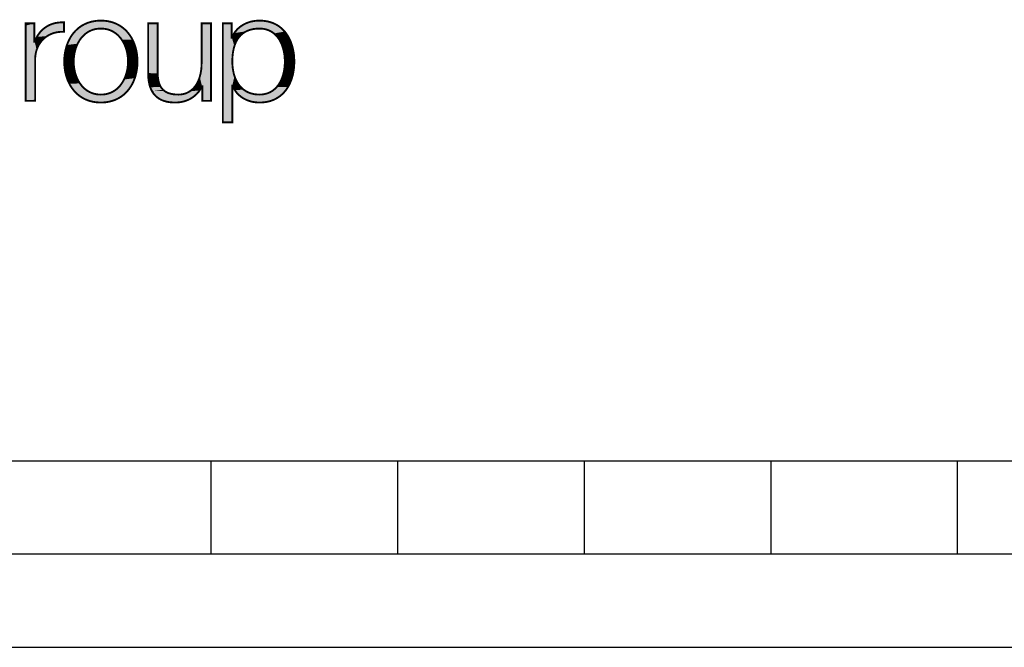
# Model space of a CAD drawing. Extents: x 0 to 210, y 0 to 297.
# Drawn here: x 52 to 105, y 0 to 34 of the extents above; entities that cross this region are included whole.
import ezdxf

# ---------------------------------------------------------------- set-up
doc = ezdxf.new("R2010")
doc.units = 0
doc.header["$LTSCALE"] = 19.36
doc.linetypes.add('HIDDEN', pattern=[0.2, 0.1, -0.1])
doc.layers.get('0').update_dxf_attribs({"linetype": 'CONTINUOUS'})
doc.layers.add('DEFAULT_2', color=8, linetype='HIDDEN')

# ---------------------------------------------------------------- blocks, each defined once
blk = doc.blocks.new('HAGER_LOGO_BL0', base_point=(48.313, 31.593))
at = {"layer": 'DEFAULT_2', "color": 8, "linetype": 'HIDDEN', "const_width": 0.1}
for points in [[(53.047, 32.457), (53.046, 32.457), (53.03, 32.457), (53.03, 32.484), (53.03, 33.43), (53.017, 33.43), (52.564, 33.43), (52.564, 33.313), (52.564, 29.282), (52.578, 29.282), (53.071, 29.282), (53.071, 29.344), (53.071, 31.492), (53.072, 31.575), (53.078, 31.657), (53.088, 31.737), (53.101, 31.815), (53.113, 31.874), (53.133, 31.95), (53.156, 32.023), (53.182, 32.095), (53.212, 32.164), (53.245, 32.232), (53.281, 32.296), (53.32, 32.359), (53.362, 32.419), (53.407, 32.476), (53.455, 32.531), (53.505, 32.583), (53.558, 32.632), (53.613, 32.678), (53.671, 32.721), (53.732, 32.761), (53.794, 32.798), (53.859, 32.831), (53.926, 32.862), (53.995, 32.889), (54.066, 32.913), (54.139, 32.933), (54.214, 32.95), (54.29, 32.963), (54.369, 32.973), (54.449, 32.979), (54.531, 32.981), (54.614, 32.979), (54.614, 32.993), (54.614, 33.486), (54.527, 33.487), (54.441, 33.485), (54.357, 33.48), (54.276, 33.47), (54.197, 33.457), (54.119, 33.441), (54.044, 33.421), (53.971, 33.397), (53.9, 33.37), (53.831, 33.34), (53.798, 33.324), (53.765, 33.307), (53.7, 33.27), (53.637, 33.23), (53.577, 33.187), (53.519, 33.141), (53.463, 33.091), (53.409, 33.039), (53.357, 32.983), (53.308, 32.924), (53.261, 32.861), (53.216, 32.796), (53.174, 32.727), (53.135, 32.654), (53.098, 32.579), (53.064, 32.5), (53.047, 32.457)], [(56.591, 33.579), (56.487, 33.577), (56.385, 33.57), (56.286, 33.559), (56.19, 33.543), (56.096, 33.523), (56.005, 33.498), (55.916, 33.47), (55.83, 33.437), (55.747, 33.401), (55.666, 33.36), (55.587, 33.316), (55.511, 33.267), (55.438, 33.215), (55.367, 33.159), (55.299, 33.098), (55.233, 33.034), (55.17, 32.966), (55.11, 32.895), (55.053, 32.819), (54.999, 32.74), (54.948, 32.656), (54.901, 32.57), (54.857, 32.479), (54.816, 32.385), (54.779, 32.288), (54.746, 32.187), (54.716, 32.083), (54.691, 31.977), (54.67, 31.867), (54.653, 31.755), (54.641, 31.641), (54.633, 31.524), (54.63, 31.406), (54.63, 31.385), (54.63, 31.364), (54.633, 31.245), (54.641, 31.129), (54.653, 31.015), (54.67, 30.903), (54.691, 30.793), (54.716, 30.686), (54.746, 30.583), (54.779, 30.482), (54.816, 30.385), (54.857, 30.291), (54.901, 30.2), (54.949, 30.113), (54.999, 30.03), (55.053, 29.951), (55.11, 29.875), (55.17, 29.803), (55.233, 29.735), (55.299, 29.671), (55.367, 29.611), (55.438, 29.555), (55.511, 29.502), (55.587, 29.454), (55.666, 29.409), (55.747, 29.369), (55.83, 29.332), (55.916, 29.3), (56.005, 29.271), (56.096, 29.247), (56.19, 29.227), (56.286, 29.211), (56.385, 29.2), (56.487, 29.193), (56.591, 29.19), (56.696, 29.193), (56.797, 29.2), (56.896, 29.211), (56.993, 29.227), (57.086, 29.247), (57.178, 29.271), (57.266, 29.3), (57.352, 29.332), (57.436, 29.369), (57.517, 29.409), (57.595, 29.454), (57.671, 29.502), (57.745, 29.555), (57.815, 29.611), (57.884, 29.671), (57.949, 29.735), (58.012, 29.803), (58.072, 29.875), (58.129, 29.951), (58.183, 30.03), (58.234, 30.113), (58.281, 30.2), (58.326, 30.29), (58.366, 30.384), (58.403, 30.482), (58.436, 30.582), (58.466, 30.686), (58.491, 30.793), (58.512, 30.902), (58.529, 31.014), (58.541, 31.129), (58.549, 31.245), (58.552, 31.364), (58.552, 31.385), (58.552, 31.406), (58.549, 31.524), (58.541, 31.641), (58.529, 31.755), (58.512, 31.867), (58.491, 31.977), (58.466, 32.084), (58.436, 32.187), (58.403, 32.288), (58.366, 32.385), (58.326, 32.479), (58.281, 32.57), (58.234, 32.657), (58.183, 32.74), (58.129, 32.819), (58.072, 32.895), (58.012, 32.967), (57.949, 33.034), (57.884, 33.099), (57.816, 33.159), (57.745, 33.215), (57.671, 33.267), (57.595, 33.316), (57.517, 33.36), (57.436, 33.401), (57.352, 33.438), (57.266, 33.47), (57.178, 33.498), (57.087, 33.523), (56.993, 33.543), (56.896, 33.559), (56.797, 33.57), (56.696, 33.577), (56.591, 33.579)], [(61.988, 31.28), (61.986, 31.186), (61.981, 31.078), (61.971, 30.973), (61.957, 30.87), (61.939, 30.771), (61.918, 30.675), (61.893, 30.584), (61.866, 30.496), (61.835, 30.413), (61.801, 30.334), (61.765, 30.259), (61.726, 30.189), (61.685, 30.123), (61.641, 30.062), (61.596, 30.004), (61.548, 29.951), (61.498, 29.902), (61.447, 29.857), (61.393, 29.816), (61.338, 29.779), (61.281, 29.746), (61.221, 29.716), (61.16, 29.69), (61.096, 29.668), (61.03, 29.65), (60.962, 29.636), (60.891, 29.625), (60.818, 29.619), (60.742, 29.617), (60.644, 29.619), (60.553, 29.625), (60.47, 29.635), (60.392, 29.648), (60.32, 29.664), (60.254, 29.683), (60.192, 29.705), (60.135, 29.73), (60.081, 29.758), (60.032, 29.789), (59.985, 29.823), (59.942, 29.859), (59.902, 29.899), (59.865, 29.942), (59.831, 29.988), (59.799, 30.039), (59.77, 30.093), (59.743, 30.151), (59.719, 30.215), (59.698, 30.284), (59.679, 30.358), (59.663, 30.44), (59.65, 30.528), (59.64, 30.625), (59.634, 30.731), (59.633, 30.758), (59.633, 33.43), (59.127, 33.43), (59.127, 30.766), (59.128, 30.687), (59.132, 30.573), (59.141, 30.466), (59.153, 30.365), (59.169, 30.27), (59.188, 30.181), (59.209, 30.097), (59.234, 30.018), (59.262, 29.944), (59.293, 29.874), (59.326, 29.808), (59.362, 29.746), (59.401, 29.688), (59.443, 29.633), (59.487, 29.582), (59.534, 29.534), (59.584, 29.489), (59.638, 29.447), (59.665, 29.427), (59.694, 29.408), (59.754, 29.373), (59.817, 29.34), (59.884, 29.31), (59.955, 29.283), (60.03, 29.26), (60.109, 29.239), (60.193, 29.222), (60.282, 29.208), (60.376, 29.198), (60.476, 29.192), (60.581, 29.19), (60.621, 29.191), (60.709, 29.195), (60.796, 29.203), (60.881, 29.216), (60.965, 29.232), (61.046, 29.253), (61.126, 29.277), (61.204, 29.306), (61.28, 29.338), (61.353, 29.374), (61.424, 29.413), (61.493, 29.456), (61.558, 29.503), (61.621, 29.552), (61.681, 29.605), (61.738, 29.661), (61.792, 29.72), (61.842, 29.782), (61.89, 29.847), (61.934, 29.915), (61.975, 29.985), (62.013, 30.058), (62.028, 30.058), (62.028, 29.282), (62.494, 29.282), (62.494, 33.43), (61.988, 33.43), (61.988, 31.28)], [(65.091, 33.579), (65.066, 33.579), (64.963, 33.575), (64.863, 33.566), (64.765, 33.552), (64.669, 33.533), (64.576, 33.509), (64.486, 33.48), (64.399, 33.447), (64.315, 33.409), (64.234, 33.367), (64.158, 33.321), (64.085, 33.272), (64.016, 33.218), (63.95, 33.161), (63.889, 33.1), (63.832, 33.036), (63.779, 32.969), (63.731, 32.899), (63.687, 32.826), (63.647, 32.75), (63.612, 32.671), (63.596, 32.671), (63.596, 33.43), (63.13, 33.43), (63.13, 28.133), (63.636, 28.133), (63.636, 30.099), (63.652, 30.099), (63.683, 30.022), (63.718, 29.948), (63.757, 29.877), (63.801, 29.808), (63.849, 29.743), (63.902, 29.68), (63.959, 29.621), (64.021, 29.564), (64.086, 29.511), (64.156, 29.461), (64.23, 29.415), (64.309, 29.372), (64.39, 29.333), (64.476, 29.299), (64.565, 29.269), (64.656, 29.243), (64.75, 29.222), (64.846, 29.207), (64.944, 29.196), (65.042, 29.191), (65.091, 29.19), (65.201, 29.193), (65.308, 29.201), (65.411, 29.213), (65.51, 29.231), (65.606, 29.253), (65.699, 29.28), (65.788, 29.312), (65.875, 29.348), (65.958, 29.388), (66.038, 29.433), (66.115, 29.483), (66.19, 29.536), (66.261, 29.594), (66.33, 29.657), (66.395, 29.724), (66.458, 29.795), (66.517, 29.871), (66.574, 29.952), (66.627, 30.037), (66.676, 30.127), (66.723, 30.222), (66.765, 30.321), (66.804, 30.425), (66.839, 30.533), (66.87, 30.646), (66.896, 30.763), (66.918, 30.884), (66.935, 31.009), (66.947, 31.137), (66.954, 31.269), (66.956, 31.385), (66.954, 31.5), (66.947, 31.632), (66.935, 31.761), (66.918, 31.885), (66.896, 32.006), (66.87, 32.123), (66.839, 32.236), (66.804, 32.344), (66.765, 32.448), (66.723, 32.548), (66.676, 32.642), (66.627, 32.732), (66.574, 32.817), (66.517, 32.898), (66.458, 32.974), (66.395, 33.046), (66.33, 33.113), (66.261, 33.175), (66.19, 33.233), (66.115, 33.287), (66.038, 33.336), (65.958, 33.381), (65.874, 33.422), (65.788, 33.458), (65.699, 33.489), (65.606, 33.516), (65.51, 33.539), (65.411, 33.556), (65.308, 33.569), (65.201, 33.577), (65.091, 33.579)], [(56.591, 29.617), (56.516, 29.619), (56.444, 29.624), (56.373, 29.633), (56.303, 29.645), (56.236, 29.661), (56.17, 29.68), (56.106, 29.702), (56.043, 29.728), (55.982, 29.757), (55.923, 29.789), (55.865, 29.824), (55.809, 29.863), (55.755, 29.905), (55.702, 29.95), (55.651, 29.999), (55.601, 30.051), (55.553, 30.106), (55.508, 30.165), (55.464, 30.227), (55.423, 30.292), (55.383, 30.361), (55.346, 30.432), (55.312, 30.507), (55.28, 30.585), (55.251, 30.666), (55.225, 30.749), (55.202, 30.834), (55.183, 30.922), (55.167, 31.011), (55.154, 31.102), (55.144, 31.194), (55.139, 31.286), (55.138, 31.292), (55.137, 31.385), (55.138, 31.477), (55.139, 31.483), (55.144, 31.576), (55.154, 31.668), (55.167, 31.759), (55.183, 31.848), (55.203, 31.936), (55.225, 32.021), (55.251, 32.104), (55.28, 32.185), (55.312, 32.263), (55.346, 32.338), (55.383, 32.409), (55.423, 32.478), (55.464, 32.543), (55.508, 32.605), (55.554, 32.664), (55.601, 32.719), (55.651, 32.771), (55.702, 32.82), (55.755, 32.865), (55.809, 32.907), (55.865, 32.946), (55.923, 32.981), (55.982, 33.013), (56.043, 33.042), (56.106, 33.068), (56.17, 33.09), (56.236, 33.109), (56.303, 33.125), (56.373, 33.137), (56.444, 33.146), (56.516, 33.151), (56.591, 33.153), (56.666, 33.151), (56.739, 33.146), (56.81, 33.137), (56.879, 33.125), (56.946, 33.109), (57.012, 33.09), (57.076, 33.068), (57.139, 33.042), (57.2, 33.013), (57.259, 32.981), (57.317, 32.946), (57.373, 32.907), (57.428, 32.865), (57.481, 32.82), (57.532, 32.771), (57.581, 32.719), (57.629, 32.664), (57.675, 32.605), (57.718, 32.543), (57.76, 32.478), (57.799, 32.409), (57.836, 32.337), (57.871, 32.263), (57.902, 32.185), (57.931, 32.104), (57.957, 32.021), (57.98, 31.935), (58, 31.848), (58.016, 31.758), (58.029, 31.668), (58.038, 31.576), (58.044, 31.483), (58.044, 31.477), (58.046, 31.385), (58.044, 31.292), (58.044, 31.286), (58.038, 31.194), (58.029, 31.102), (58.016, 31.011), (58, 30.922), (57.98, 30.834), (57.957, 30.749), (57.931, 30.666), (57.902, 30.585), (57.871, 30.507), (57.836, 30.433), (57.799, 30.361), (57.76, 30.292), (57.718, 30.227), (57.675, 30.165), (57.629, 30.106), (57.581, 30.051), (57.532, 29.999), (57.481, 29.95), (57.428, 29.905), (57.373, 29.863), (57.317, 29.824), (57.259, 29.789), (57.2, 29.757), (57.139, 29.728), (57.076, 29.702), (57.012, 29.68), (56.947, 29.661), (56.879, 29.645), (56.81, 29.633), (56.739, 29.624), (56.666, 29.619), (56.591, 29.617)], [(65.091, 29.617), (65.01, 29.619), (64.932, 29.624), (64.857, 29.633), (64.82, 29.638), (64.784, 29.645), (64.713, 29.66), (64.645, 29.678), (64.58, 29.699), (64.516, 29.724), (64.455, 29.751), (64.396, 29.781), (64.34, 29.814), (64.285, 29.851), (64.232, 29.89), (64.181, 29.932), (64.132, 29.977), (64.085, 30.026), (64.04, 30.077), (63.996, 30.132), (63.955, 30.19), (63.916, 30.251), (63.879, 30.316), (63.844, 30.384), (63.811, 30.455), (63.781, 30.53), (63.753, 30.609), (63.728, 30.69), (63.706, 30.775), (63.686, 30.863), (63.67, 30.955), (63.657, 31.048), (63.647, 31.145), (63.64, 31.243), (63.637, 31.343), (63.636, 31.385), (63.637, 31.436), (63.64, 31.55), (63.646, 31.658), (63.656, 31.762), (63.669, 31.861), (63.684, 31.954), (63.702, 32.044), (63.723, 32.128), (63.746, 32.209), (63.772, 32.285), (63.8, 32.357), (63.83, 32.426), (63.862, 32.49), (63.897, 32.551), (63.933, 32.609), (63.972, 32.664), (64.013, 32.715), (64.056, 32.764), (64.101, 32.809), (64.148, 32.852), (64.197, 32.891), (64.249, 32.928), (64.303, 32.963), (64.36, 32.994), (64.419, 33.023), (64.481, 33.049), (64.546, 33.073), (64.614, 33.094), (64.685, 33.111), (64.759, 33.126), (64.837, 33.138), (64.918, 33.146), (65.003, 33.151), (65.091, 33.153), (65.165, 33.151), (65.2, 33.149), (65.236, 33.146), (65.305, 33.137), (65.371, 33.125), (65.436, 33.11), (65.498, 33.092), (65.559, 33.07), (65.618, 33.045), (65.675, 33.017), (65.73, 32.986), (65.784, 32.952), (65.836, 32.914), (65.886, 32.874), (65.935, 32.83), (65.982, 32.783), (66.027, 32.732), (66.071, 32.678), (66.113, 32.62), (66.153, 32.559), (66.191, 32.495), (66.227, 32.426), (66.26, 32.354), (66.292, 32.279), (66.321, 32.2), (66.347, 32.117), (66.371, 32.032), (66.392, 31.943), (66.41, 31.851), (66.425, 31.757), (66.436, 31.66), (66.444, 31.562), (66.449, 31.463), (66.45, 31.385), (66.449, 31.307), (66.444, 31.207), (66.436, 31.109), (66.425, 31.013), (66.41, 30.919), (66.392, 30.827), (66.371, 30.738), (66.347, 30.652), (66.321, 30.57), (66.292, 30.491), (66.26, 30.416), (66.227, 30.344), (66.191, 30.275), (66.153, 30.211), (66.113, 30.15), (66.071, 30.092), (66.027, 30.038), (65.982, 29.987), (65.935, 29.94), (65.886, 29.896), (65.836, 29.856), (65.784, 29.818), (65.73, 29.784), (65.675, 29.753), (65.618, 29.725), (65.559, 29.7), (65.498, 29.679), (65.436, 29.66), (65.371, 29.645), (65.305, 29.633), (65.236, 29.624), (65.201, 29.621), (65.165, 29.619), (65.091, 29.617)]]:
    blk.add_lwpolyline(points, dxfattribs=at)
at = {"layer": 'DEFAULT_2', "color": 8, "linetype": 'HIDDEN'}
for points in [[(53.03, 33.43), (52.564, 33.313), (53.017, 33.43)], [(52.564, 33.313), (52.564, 33.43), (53.017, 33.43)], [(53.03, 33.43), (53.03, 32.484), (52.564, 33.313)], [(52.564, 29.282), (52.564, 33.313), (53.03, 32.484)], [(53.661, 33.246), (54.614, 33.486), (53.475, 33.103)], [(54.614, 33.486), (54.614, 32.993), (53.475, 33.103)], [(53.762, 33.305), (54.614, 33.486), (53.661, 33.246)], [(53.868, 33.357), (54.614, 33.486), (53.762, 33.305)], [(54.096, 33.435), (54.614, 33.486), (53.868, 33.357)], [(54.345, 33.479), (54.614, 33.486), (54.096, 33.435)], [(55.465, 33.236), (55.708, 33.382), (57.717, 33.236)], [(55.708, 33.382), (55.976, 33.49), (57.475, 33.382)], [(57.475, 33.382), (57.717, 33.236), (55.708, 33.382)], [(55.976, 33.49), (56.27, 33.556), (56.912, 33.556)], [(55.976, 33.49), (56.912, 33.556), (57.206, 33.49)], [(57.206, 33.49), (57.475, 33.382), (55.976, 33.49)], [(56.27, 33.556), (56.427, 33.573), (56.755, 33.573)], [(56.755, 33.573), (56.912, 33.556), (56.27, 33.556)], [(56.591, 33.579), (56.755, 33.573), (56.427, 33.573)], [(59.127, 30.766), (59.127, 33.43), (59.633, 33.43)], [(59.633, 33.43), (59.633, 30.758), (59.127, 30.766)], [(61.987, 31.193), (62.494, 33.43), (61.956, 30.865)], [(61.956, 30.865), (62.494, 33.43), (62.013, 30.058)], [(61.988, 31.28), (62.494, 33.43), (61.987, 31.193)], [(61.988, 31.28), (61.988, 33.43), (62.494, 33.43)], [(62.013, 30.058), (62.494, 33.43), (62.028, 30.058)], [(62.028, 30.058), (62.494, 33.43), (62.028, 29.282)], [(62.494, 33.43), (62.494, 29.282), (62.028, 29.282)], [(63.596, 32.671), (63.13, 28.133), (63.596, 33.43)], [(63.13, 28.133), (63.13, 33.43), (63.596, 33.43)], [(63.907, 33.118), (64.116, 33.294), (66.233, 33.199)], [(64.116, 33.294), (64.363, 33.431), (65.996, 33.361)], [(65.996, 33.361), (66.233, 33.199), (64.116, 33.294)], [(64.363, 33.431), (64.643, 33.527), (65.728, 33.48)], [(65.728, 33.48), (65.996, 33.361), (64.363, 33.431)], [(64.643, 33.527), (64.951, 33.574), (65.426, 33.554)], [(65.426, 33.554), (65.728, 33.48), (64.643, 33.527)], [(65.091, 33.579), (65.426, 33.554), (64.951, 33.574)], [(53.056, 32.482), (53.171, 32.721), (53.516, 32.594)], [(53.171, 32.721), (53.311, 32.928), (54.115, 32.927)], [(53.894, 32.848), (53.171, 32.721), (54.115, 32.927)], [(53.694, 32.736), (53.171, 32.721), (53.894, 32.848)], [(53.694, 32.736), (53.516, 32.594), (53.171, 32.721)], [(53.311, 32.928), (53.475, 33.103), (54.614, 32.993)], [(54.356, 32.972), (53.311, 32.928), (54.614, 32.993)], [(54.356, 32.972), (54.115, 32.927), (53.311, 32.928)], [(54.614, 32.979), (54.356, 32.972), (54.614, 32.993)], [(54.9, 32.568), (55.06, 32.828), (55.616, 32.736)], [(55.616, 32.736), (55.473, 32.556), (54.9, 32.568)], [(55.06, 32.828), (55.249, 33.051), (55.956, 33)], [(55.06, 32.828), (55.956, 33), (55.778, 32.884)], [(55.778, 32.884), (55.616, 32.736), (55.06, 32.828)], [(55.249, 33.051), (55.465, 33.236), (56.591, 33.153)], [(55.249, 33.051), (56.591, 33.153), (56.362, 33.135)], [(56.15, 33.084), (55.249, 33.051), (56.362, 33.135)], [(56.15, 33.084), (55.956, 33), (55.249, 33.051)], [(55.465, 33.236), (57.717, 33.236), (56.591, 33.153)], [(56.591, 33.153), (57.717, 33.236), (56.821, 33.135)], [(56.821, 33.135), (57.717, 33.236), (57.032, 33.084)], [(57.717, 33.236), (57.933, 33.051), (57.032, 33.084)], [(57.226, 33), (57.032, 33.084), (57.933, 33.051)], [(57.226, 33), (57.933, 33.051), (57.404, 32.884)], [(57.933, 33.051), (58.123, 32.828), (57.404, 32.884)], [(57.566, 32.736), (57.404, 32.884), (58.123, 32.828)], [(58.123, 32.828), (58.282, 32.568), (57.566, 32.736)], [(57.71, 32.556), (57.566, 32.736), (58.282, 32.568)], [(63.612, 32.671), (63.738, 32.91), (64.217, 32.906)], [(63.612, 32.671), (64.217, 32.906), (64.067, 32.776)], [(64.067, 32.776), (63.939, 32.617), (63.612, 32.671)], [(63.738, 32.91), (63.907, 33.118), (64.594, 33.088)], [(63.738, 32.91), (64.594, 33.088), (64.489, 33.053)], [(64.392, 33.01), (63.738, 32.91), (64.489, 33.053)], [(64.392, 33.01), (64.217, 32.906), (63.738, 32.91)], [(63.907, 33.118), (66.233, 33.199), (65.091, 33.153)], [(64.826, 33.136), (63.907, 33.118), (65.091, 33.153)], [(64.826, 33.136), (64.594, 33.088), (63.907, 33.118)], [(65.091, 33.153), (66.233, 33.199), (65.206, 33.149)], [(65.206, 33.149), (66.233, 33.199), (65.316, 33.136)], [(65.316, 33.136), (66.233, 33.199), (65.518, 33.085)], [(65.518, 33.085), (66.233, 33.199), (65.7, 33.003)], [(66.233, 33.199), (66.441, 32.994), (65.7, 33.003)], [(65.865, 32.891), (65.7, 33.003), (66.441, 32.994)], [(65.865, 32.891), (66.441, 32.994), (66.014, 32.748)], [(66.441, 32.994), (66.619, 32.745), (66.014, 32.748)], [(66.145, 32.572), (66.014, 32.748), (66.619, 32.745)], [(66.619, 32.745), (66.764, 32.452), (66.145, 32.572)], [(53.03, 32.457), (52.564, 29.282), (53.03, 32.484)], [(53.092, 31.765), (52.564, 29.282), (53.047, 32.457)], [(53.047, 32.457), (52.564, 29.282), (53.046, 32.457)], [(53.046, 32.457), (52.564, 29.282), (53.03, 32.457)], [(53.056, 32.482), (53.516, 32.594), (53.047, 32.457)], [(53.516, 32.594), (53.365, 32.423), (53.047, 32.457)], [(53.365, 32.423), (53.242, 32.226), (53.047, 32.457)], [(53.242, 32.226), (53.15, 32.005), (53.047, 32.457)], [(53.15, 32.005), (53.092, 31.765), (53.047, 32.457)], [(54.685, 31.945), (54.774, 32.273), (55.251, 32.102)], [(54.774, 32.273), (54.9, 32.568), (55.473, 32.556)], [(54.774, 32.273), (55.473, 32.556), (55.35, 32.344)], [(55.35, 32.344), (55.251, 32.102), (54.774, 32.273)], [(57.71, 32.556), (58.282, 32.568), (57.833, 32.344)], [(58.282, 32.568), (58.409, 32.273), (57.833, 32.344)], [(57.932, 32.101), (57.833, 32.344), (58.409, 32.273)], [(58.409, 32.273), (58.497, 31.945), (57.932, 32.101)], [(63.682, 31.944), (63.13, 28.133), (63.612, 32.671)], [(63.612, 32.671), (63.13, 28.133), (63.596, 32.671)], [(63.939, 32.617), (63.831, 32.429), (63.612, 32.671)], [(63.831, 32.429), (63.745, 32.206), (63.612, 32.671)], [(63.745, 32.206), (63.682, 31.944), (63.612, 32.671)], [(66.257, 32.362), (66.145, 32.572), (66.764, 32.452)], [(66.257, 32.362), (66.764, 32.452), (66.347, 32.119)], [(66.764, 32.452), (66.872, 32.114), (66.347, 32.119)], [(53.089, 31.749), (52.564, 29.282), (53.092, 31.765)], [(53.071, 31.492), (52.564, 29.282), (53.089, 31.749)], [(54.637, 31.59), (54.685, 31.945), (55.18, 31.834)], [(55.18, 31.834), (55.142, 31.548), (54.637, 31.59)], [(55.251, 32.102), (55.18, 31.834), (54.685, 31.945)], [(58.003, 31.834), (57.932, 32.101), (58.497, 31.945)], [(58.497, 31.945), (58.545, 31.59), (58.003, 31.834)], [(58.04, 31.548), (58.003, 31.834), (58.545, 31.59)], [(63.13, 28.133), (63.682, 31.944), (63.645, 31.64)], [(66.411, 31.843), (66.347, 32.119), (66.872, 32.114)], [(66.872, 32.114), (66.938, 31.735), (66.411, 31.843)], [(66.445, 31.542), (66.411, 31.843), (66.938, 31.735)], [(66.445, 31.542), (66.938, 31.735), (66.45, 31.385)], [(66.938, 31.735), (66.956, 31.385), (66.45, 31.385)], [(53.071, 29.344), (52.564, 29.282), (53.071, 31.492)], [(54.63, 31.385), (54.637, 31.59), (55.142, 31.548)], [(55.142, 31.548), (55.137, 31.385), (54.63, 31.385)], [(54.637, 31.179), (54.63, 31.385), (55.137, 31.385)], [(54.637, 31.179), (55.137, 31.385), (55.142, 31.222)], [(55.142, 31.222), (55.18, 30.936), (54.637, 31.179)], [(54.685, 30.825), (54.637, 31.179), (55.18, 30.936)], [(58.003, 30.936), (58.04, 31.222), (58.545, 31.179)], [(58.545, 31.179), (58.497, 30.824), (58.003, 30.936)], [(58.04, 31.548), (58.545, 31.59), (58.046, 31.385)], [(58.04, 31.222), (58.046, 31.385), (58.552, 31.385)], [(58.552, 31.385), (58.545, 31.179), (58.04, 31.222)], [(58.545, 31.59), (58.552, 31.385), (58.046, 31.385)], [(63.636, 31.385), (63.13, 28.133), (63.645, 31.64)], [(63.645, 31.165), (63.13, 28.133), (63.636, 31.385)], [(63.685, 30.873), (63.13, 28.133), (63.645, 31.165)], [(66.411, 30.927), (66.445, 31.227), (66.938, 31.035)], [(66.445, 31.227), (66.45, 31.385), (66.956, 31.385)], [(66.956, 31.385), (66.938, 31.035), (66.445, 31.227)], [(55.18, 30.936), (55.25, 30.668), (54.685, 30.825)], [(54.774, 30.497), (54.685, 30.825), (55.25, 30.668)], [(55.25, 30.668), (55.349, 30.426), (54.774, 30.497)], [(57.833, 30.426), (57.932, 30.669), (58.408, 30.497)], [(57.932, 30.669), (58.003, 30.936), (58.497, 30.824)], [(58.497, 30.824), (58.408, 30.497), (57.932, 30.669)], [(59.132, 30.583), (59.127, 30.766), (59.633, 30.758)], [(59.635, 30.709), (59.132, 30.583), (59.633, 30.758)], [(59.635, 30.709), (59.666, 30.42), (59.132, 30.583)], [(61.89, 30.57), (61.956, 30.865), (62.013, 30.058)], [(63.753, 30.61), (63.13, 28.133), (63.685, 30.873)], [(63.636, 30.099), (63.13, 28.133), (63.753, 30.61)], [(63.847, 30.379), (63.636, 30.099), (63.753, 30.61)], [(66.347, 30.651), (66.872, 30.656), (66.257, 30.408)], [(66.872, 30.656), (66.764, 30.318), (66.257, 30.408)], [(66.347, 30.651), (66.411, 30.927), (66.872, 30.656)], [(66.938, 31.035), (66.872, 30.656), (66.411, 30.927)], [(54.9, 30.202), (54.774, 30.497), (55.349, 30.426)], [(54.9, 30.202), (55.349, 30.426), (55.473, 30.214)], [(55.473, 30.214), (55.616, 30.034), (54.9, 30.202)], [(55.06, 29.942), (54.9, 30.202), (55.616, 30.034)], [(57.566, 30.034), (57.71, 30.214), (58.282, 30.202)], [(58.282, 30.202), (58.123, 29.942), (57.566, 30.034)], [(57.833, 30.426), (58.408, 30.497), (57.71, 30.214)], [(58.408, 30.497), (58.282, 30.202), (57.71, 30.214)], [(59.168, 30.272), (59.132, 30.583), (59.666, 30.42)], [(59.666, 30.42), (59.726, 30.195), (59.168, 30.272)], [(59.236, 30.012), (59.168, 30.272), (59.726, 30.195)], [(59.811, 30.018), (59.236, 30.012), (59.726, 30.195)], [(61.527, 29.93), (61.67, 30.102), (62.013, 30.058)], [(61.67, 30.102), (61.793, 30.315), (62.013, 30.058)], [(61.793, 30.315), (61.89, 30.57), (62.013, 30.058)], [(63.636, 30.099), (63.636, 28.133), (63.13, 28.133)], [(63.962, 30.179), (63.636, 30.099), (63.847, 30.379)], [(63.636, 30.099), (63.962, 30.179), (63.652, 30.099)], [(63.962, 30.179), (64.098, 30.012), (63.652, 30.099)], [(63.763, 29.867), (63.652, 30.099), (64.098, 30.012)], [(66.014, 30.022), (66.145, 30.198), (66.619, 30.025)], [(66.145, 30.198), (66.257, 30.408), (66.764, 30.318)], [(66.764, 30.318), (66.619, 30.025), (66.145, 30.198)], [(55.616, 30.034), (55.778, 29.886), (55.06, 29.942)], [(55.249, 29.719), (55.06, 29.942), (55.778, 29.886)], [(55.249, 29.719), (55.778, 29.886), (55.956, 29.771)], [(55.956, 29.771), (56.15, 29.686), (55.249, 29.719)], [(55.466, 29.534), (55.249, 29.719), (56.15, 29.686)], [(55.466, 29.534), (56.15, 29.686), (56.362, 29.635)], [(56.591, 29.617), (55.466, 29.534), (56.362, 29.635)], [(56.591, 29.617), (57.717, 29.534), (55.466, 29.534)], [(56.821, 29.635), (57.933, 29.719), (56.591, 29.617)], [(57.933, 29.719), (57.717, 29.534), (56.591, 29.617)], [(57.032, 29.686), (57.933, 29.719), (56.821, 29.635)], [(57.032, 29.686), (57.226, 29.771), (57.933, 29.719)], [(57.405, 29.886), (58.123, 29.942), (57.226, 29.771)], [(58.123, 29.942), (57.933, 29.719), (57.226, 29.771)], [(57.405, 29.886), (57.566, 30.034), (58.123, 29.942)], [(59.811, 30.018), (59.923, 29.878), (59.236, 30.012)], [(59.333, 29.796), (59.236, 30.012), (59.923, 29.878)], [(59.99, 29.819), (59.333, 29.796), (59.923, 29.878)], [(59.99, 29.819), (60.066, 29.767), (59.333, 29.796)], [(59.456, 29.617), (59.333, 29.796), (60.066, 29.767)], [(60.243, 29.687), (59.456, 29.617), (60.066, 29.767)], [(60.464, 29.635), (59.456, 29.617), (60.243, 29.687)], [(60.464, 29.635), (60.742, 29.617), (59.456, 29.617)], [(59.608, 29.47), (59.456, 29.617), (60.742, 29.617)], [(61.529, 29.481), (59.608, 29.47), (60.742, 29.617)], [(60.861, 29.622), (61.721, 29.644), (60.742, 29.617)], [(61.721, 29.644), (61.529, 29.481), (60.742, 29.617)], [(60.973, 29.638), (61.721, 29.644), (60.861, 29.622)], [(60.973, 29.638), (61.179, 29.698), (61.721, 29.644)], [(61.363, 29.795), (61.883, 29.837), (61.179, 29.698)], [(61.883, 29.837), (61.721, 29.644), (61.179, 29.698)], [(61.363, 29.795), (61.527, 29.93), (61.883, 29.837)], [(62.013, 30.058), (61.883, 29.837), (61.527, 29.93)], [(63.763, 29.867), (64.098, 30.012), (64.253, 29.874)], [(64.253, 29.874), (64.428, 29.765), (63.763, 29.867)], [(63.916, 29.665), (63.763, 29.867), (64.428, 29.765)], [(63.916, 29.665), (64.428, 29.765), (64.624, 29.684)], [(64.624, 29.684), (64.845, 29.634), (63.916, 29.665)], [(64.112, 29.492), (63.916, 29.665), (64.845, 29.634)], [(64.112, 29.492), (64.845, 29.634), (65.091, 29.617)], [(66.233, 29.571), (64.112, 29.492), (65.091, 29.617)], [(66.233, 29.571), (65.996, 29.409), (64.112, 29.492)], [(65.091, 29.617), (65.206, 29.621), (66.233, 29.571)], [(65.316, 29.634), (66.233, 29.571), (65.206, 29.621)], [(65.518, 29.685), (66.441, 29.776), (65.316, 29.634)], [(66.441, 29.776), (66.233, 29.571), (65.316, 29.634)], [(65.701, 29.767), (66.441, 29.776), (65.518, 29.685)], [(65.701, 29.767), (65.866, 29.879), (66.441, 29.776)], [(66.014, 30.022), (66.619, 30.025), (65.866, 29.879)], [(66.619, 30.025), (66.441, 29.776), (65.866, 29.879)], [(52.564, 29.282), (53.071, 29.344), (52.578, 29.282)], [(53.071, 29.344), (53.071, 29.282), (52.578, 29.282)], [(55.708, 29.387), (55.466, 29.534), (57.717, 29.534)], [(57.717, 29.534), (57.474, 29.387), (55.708, 29.387)], [(55.976, 29.28), (55.708, 29.387), (57.474, 29.387)], [(57.474, 29.387), (57.206, 29.28), (55.976, 29.28)], [(56.27, 29.213), (55.976, 29.28), (57.206, 29.28)], [(57.206, 29.28), (56.912, 29.213), (56.27, 29.213)], [(56.427, 29.196), (56.27, 29.213), (56.912, 29.213)], [(56.912, 29.213), (56.755, 29.196), (56.427, 29.196)], [(56.591, 29.19), (56.427, 29.196), (56.755, 29.196)], [(59.608, 29.47), (61.529, 29.481), (59.696, 29.407)], [(61.529, 29.481), (61.31, 29.352), (59.696, 29.407)], [(59.793, 29.352), (59.696, 29.407), (61.31, 29.352)], [(59.793, 29.352), (61.31, 29.352), (60.012, 29.265)], [(61.31, 29.352), (61.067, 29.259), (60.012, 29.265)], [(60.272, 29.21), (60.012, 29.265), (61.067, 29.259)], [(61.067, 29.259), (60.804, 29.204), (60.272, 29.21)], [(60.581, 29.19), (60.272, 29.21), (60.804, 29.204)], [(64.348, 29.353), (64.112, 29.492), (65.996, 29.409)], [(65.996, 29.409), (65.728, 29.29), (64.348, 29.353)], [(64.62, 29.253), (64.348, 29.353), (65.728, 29.29)], [(65.728, 29.29), (65.427, 29.216), (64.62, 29.253)], [(64.918, 29.198), (64.62, 29.253), (65.427, 29.216)], [(65.427, 29.216), (65.091, 29.19), (64.918, 29.198)]]:
    blk.add_solid(points, dxfattribs=at)

msp = doc.modelspace()

# ---------------------------------------------------------------- linework, layer by layer
at = {"color": 7, "linetype": 'CONTINUOUS'}
for p, q in [((20, 10), (200, 10)), ((62.5, 5), (62.5, 10)), ((72.5, 5), (72.5, 10)), ((82.5, 5), (82.5, 10)), ((92.5, 5), (92.5, 10)), ((102.5, 5), (102.5, 10)), ((20, 5), (205, 5)), ((0, 0), (210, 0)), ((0, 0), (210, 0))]:
    msp.add_line(p, q, dxfattribs=at)

# ---------------------------------------------------------------- block references
at = {"color": 2, "linetype": 'CONTINUOUS'}
msp.add_blockref('HAGER_LOGO_BL0', (48.313, 31.593), dxfattribs=at)

doc.saveas('drawing.dxf')
